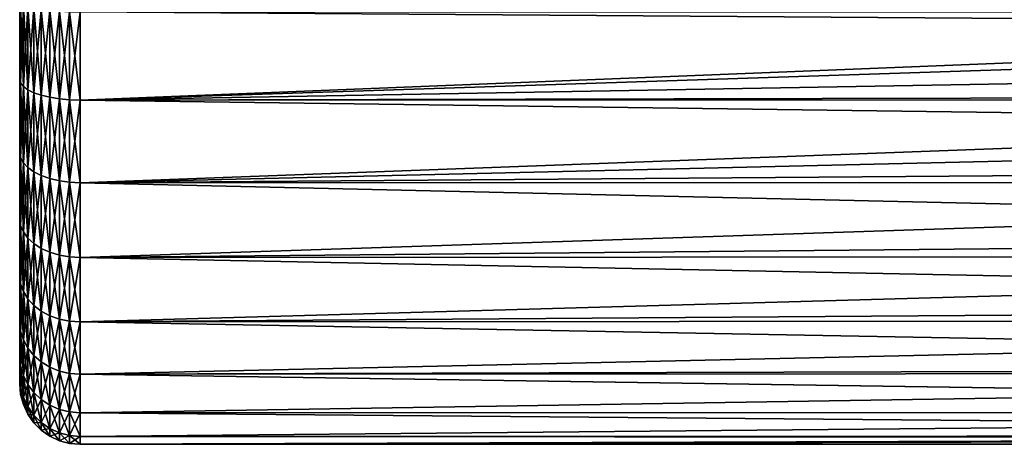
# Model space of a CAD drawing. Extents: x -42.5 to 42.5, y -65 to 0.
# Drawn here: x -35 to -22.8, y -65 to -59.7 of the extents above; entities that cross this region are included whole.
import ezdxf

# ---------------------------------------------------------------- set-up
doc = ezdxf.new("R2010")
doc.units = 0
doc.layers.add('L1', color=7, linetype='CONTINUOUS')

msp = doc.modelspace()

# ---------------------------------------------------------------- linework, layer by layer
at = {"layer": 'L1', "color": 254}
for points in [[(-35, -63.85323, -1.966616), (-35, -52.78736, 0.998477), (-35, -52.7)], [(-35, -63.85323, -1.966616), (-35, -52.7), (-35, -52.78736, -0.998477)], [(-35, -53.04677, 1.966616), (-35, -52.78736, 0.998477), (-35, -63.85323, -1.966616)], [(-35, -52.78736, -0.998477), (-35, -53.04677, -1.966616), (-35, -63.85323, -1.966616)], [(-35, -63.85323, -1.966616), (-35, -64.11265, -0.998477), (-35, -53.04677, 1.966616)], [(-35, -53.04677, 1.966616), (-35, -64.11265, -0.998477), (-35, -64.2)], [(-35, -63.85323, -1.966616), (-35, -53.04677, -1.966616), (-35, -54.04525, -3.696029)], [(-35, -63.85323, 1.966616), (-35, -62.85476, 3.696029), (-35, -53.04677, 1.966616)], [(-35, -63.85323, 1.966616), (-35, -53.04677, 1.966616), (-35, -64.11265, 0.998477)], [(-35, -64.11265, 0.998477), (-35, -53.04677, 1.966616), (-35, -64.2)], [(-35, -62.85476, 3.696029), (-35, -62.14603, 4.404756), (-35, -53.04677, 1.966616)], [(-35, -53.04677, 1.966616), (-35, -62.14603, 4.404756), (-35, -60.41662, 5.403233)], [(-35, -53.04677, 1.966616), (-35, -60.41662, 5.403233), (-35, -53.47035, 2.875)], [(-35, -53.47035, 2.875), (-35, -60.41662, 5.403233), (-35, -59.44848, 5.662645)], [(-35, -54.04525, -3.696029), (-35, -55.575, -4.979646), (-35, -61.325, -4.979646)], [(-35, -54.04525, -3.696029), (-35, -61.325, -4.979646), (-35, -62.14603, -4.404756)], [(-35, -63.85323, -1.966616), (-35, -54.04525, -3.696029), (-35, -63.42965, -2.875)], [(-35, -63.42965, -2.875), (-35, -54.04525, -3.696029), (-35, -62.14603, -4.404756)], [(-35, -56.48338, -5.403233), (-35, -61.325, -4.979646), (-35, -55.575, -4.979646)], [(-35, -57.45152, -5.662645), (-35, -61.325, -4.979646), (-35, -56.48338, -5.403233)], [(-35, -57.45152, -5.662645), (-35, -59.44848, -5.662645), (-35, -61.325, -4.979646)], [(-35, -59.44848, -5.662645), (-35, -60.41662, -5.403233), (-35, -61.325, -4.979646)], [(-34.9886, -59.47109, 5.790902), (-35, -59.44848, 5.662645), (-34.9886, -60.46116, 5.525615)], [(-34.9886, -60.46116, 5.525615), (-35, -59.44848, 5.662645), (-35, -60.41662, 5.403233)], [(-34.9886, -59.47109, -5.790902), (-35, -60.41662, -5.403233), (-35, -59.44848, -5.662645)], [(-34.9886, -60.46116, -5.525615), (-35, -60.41662, -5.403233), (-34.9886, -59.47109, -5.790902)], [(-34.95477, -59.49302, 5.915263), (-34.9886, -59.47109, 5.790902), (-34.95477, -60.50435, 5.644278)], [(-34.95477, -60.50435, 5.644278), (-34.9886, -59.47109, 5.790902), (-34.9886, -60.46116, 5.525615)], [(-34.95477, -59.49302, -5.915263), (-34.9886, -60.46116, -5.525615), (-34.9886, -59.47109, -5.790902)], [(-34.95477, -60.50435, -5.644278), (-34.9886, -60.46116, -5.525615), (-34.95477, -59.49302, -5.915263)], [(-34.89952, -59.51359, 6.031948), (-34.95477, -59.49302, 5.915263), (-34.89952, -60.54487, 5.755617)], [(-34.89952, -60.54487, 5.755617), (-34.95477, -59.49302, 5.915263), (-34.95477, -60.50435, 5.644278)], [(-34.89952, -59.51359, -6.031948), (-34.95477, -60.50435, -5.644278), (-34.95477, -59.49302, -5.915263)], [(-34.89952, -60.54487, -5.755617), (-34.95477, -60.50435, -5.644278), (-34.89952, -59.51359, -6.031948)], [(-34.82453, -59.53219, 6.137411), (-34.89952, -59.51359, 6.031948), (-34.82453, -60.5815, 5.856249)], [(-34.82453, -60.5815, 5.856249), (-34.89952, -59.51359, 6.031948), (-34.89952, -60.54487, 5.755617)], [(-34.82453, -59.53219, -6.137411), (-34.89952, -60.54487, -5.755617), (-34.89952, -59.51359, -6.031948)], [(-34.82453, -60.5815, -5.856249), (-34.89952, -60.54487, -5.755617), (-34.82453, -59.53219, -6.137411)], [(-34.73209, -59.54824, 6.228449), (-34.82453, -59.53219, 6.137411), (-34.73209, -60.61312, 5.943117)], [(-34.73209, -60.61312, 5.943117), (-34.82453, -59.53219, 6.137411), (-34.82453, -60.5815, 5.856249)], [(-34.73209, -59.54824, -6.228449), (-34.82453, -60.5815, -5.856249), (-34.82453, -59.53219, -6.137411)], [(-34.73209, -60.61312, -5.943117), (-34.82453, -60.5815, -5.856249), (-34.73209, -59.54824, -6.228449)], [(-34.625, -59.56126, 6.302296), (-34.73209, -59.54824, 6.228449), (-34.625, -60.63877, 6.013581)], [(-34.625, -60.63877, 6.013581), (-34.73209, -59.54824, 6.228449), (-34.73209, -60.61312, 5.943117)], [(-34.625, -59.56126, -6.302296), (-34.73209, -60.61312, -5.943117), (-34.73209, -59.54824, -6.228449)], [(-34.625, -60.63877, -6.013581), (-34.73209, -60.61312, -5.943117), (-34.625, -59.56126, -6.302296)], [(-34.50651, -59.57086, 6.356707), (-34.625, -59.56126, 6.302296), (-34.50651, -60.65766, 6.065499)], [(-34.50651, -60.65766, 6.065499), (-34.625, -59.56126, 6.302296), (-34.625, -60.63877, 6.013581)], [(-34.50651, -59.57086, -6.356707), (-34.625, -60.63877, -6.013581), (-34.625, -59.56126, -6.302296)], [(-34.50651, -60.65766, -6.065499), (-34.625, -60.63877, -6.013581), (-34.50651, -59.57086, -6.356707)], [(-34.38023, -59.57673, 6.390029), (-34.50651, -59.57086, 6.356707), (-34.38023, -60.66924, 6.097295)], [(-34.38023, -60.66924, 6.097295), (-34.50651, -59.57086, 6.356707), (-34.50651, -60.65766, 6.065499)], [(-34.38023, -59.57673, -6.390029), (-34.50651, -60.65766, -6.065499), (-34.50651, -59.57086, -6.356707)], [(-34.38023, -60.66924, -6.097295), (-34.50651, -60.65766, -6.065499), (-34.38023, -59.57673, -6.390029)], [(-34.25, -59.57871, 6.401251), (-34.38023, -59.57673, 6.390029), (-34.25, -60.67313, 6.108002)], [(-34.25, -60.67313, 6.108002), (-34.38023, -59.57673, 6.390029), (-34.38023, -60.66924, 6.097295)], [(-34.25, -59.57871, -6.401251), (-34.38023, -60.66924, -6.097295), (-34.38023, -59.57673, -6.390029)], [(-34.25, -60.67313, -6.108002), (-34.38023, -60.66924, -6.097295), (-34.25, -59.57871, -6.401251)], [(-34.25, -59.57871, 6.401251), (-6.85398, -59.77071, 6.36441), (-6.890103, -59.57814, 6.397953)], [(-34.25, -59.57871, -6.401251), (-6.890103, -59.57814, -6.397953), (-34.25, -60.67313, -6.108002)], [(-34.25, -60.67313, -6.108002), (-6.890103, -59.57814, -6.397953), (-6.85398, -59.77071, -6.36441)], [(-34.25, -60.67313, 6.108002), (-6.85398, -59.77071, 6.36441), (-34.25, -59.57871, 6.401251)], [(-34.25, -60.67313, 6.108002), (-6.744923, -60.18869, 6.263142), (-6.85398, -59.77071, 6.36441)], [(-34.25, -60.67313, -6.108002), (-6.85398, -59.77071, -6.36441), (-6.744923, -60.18869, -6.263142)], [(-6.600742, -60.61383, 6.12926), (-6.744923, -60.18869, 6.263142), (-34.25, -60.67313, 6.108002)], [(-6.744923, -60.18869, -6.263142), (-6.600742, -60.61383, -6.12926), (-34.25, -60.67313, -6.108002)], [(-35, -62.14603, 4.404756), (-35, -61.325, 4.979646), (-35, -60.41662, 5.403233)], [(-34.9886, -60.46116, 5.525615), (-35, -60.41662, 5.403233), (-34.9886, -61.39012, 5.092434)], [(-34.9886, -61.39012, 5.092434), (-35, -60.41662, 5.403233), (-35, -61.325, 4.979646)], [(-34.9886, -60.46116, -5.525615), (-35, -61.325, -4.979646), (-35, -60.41662, -5.403233)], [(-34.9886, -61.39012, -5.092434), (-35, -61.325, -4.979646), (-34.9886, -60.46116, -5.525615)], [(-34.95477, -60.50435, 5.644278), (-34.9886, -60.46116, 5.525615), (-34.95477, -61.45326, 5.201795)], [(-34.95477, -61.45326, 5.201795), (-34.9886, -60.46116, 5.525615), (-34.9886, -61.39012, 5.092434)], [(-34.95477, -60.50435, -5.644278), (-34.9886, -61.39012, -5.092434), (-34.9886, -60.46116, -5.525615)], [(-34.95477, -61.45326, -5.201795), (-34.9886, -61.39012, -5.092434), (-34.95477, -60.50435, -5.644278)], [(-34.89952, -60.54487, 5.755617), (-34.95477, -60.50435, 5.644278), (-34.89952, -61.5125, 5.304405)], [(-34.89952, -61.5125, 5.304405), (-34.95477, -60.50435, 5.644278), (-34.95477, -61.45326, 5.201795)], [(-34.89952, -60.54487, -5.755617), (-34.95477, -61.45326, -5.201795), (-34.95477, -60.50435, -5.644278)], [(-34.89952, -61.5125, -5.304405), (-34.95477, -61.45326, -5.201795), (-34.89952, -60.54487, -5.755617)], [(-34.82453, -60.5815, 5.856249), (-34.89952, -60.54487, 5.755617), (-34.82453, -61.56605, 5.397149)], [(-34.82453, -61.56605, 5.397149), (-34.89952, -60.54487, 5.755617), (-34.89952, -61.5125, 5.304405)], [(-34.82453, -60.5815, -5.856249), (-34.89952, -61.5125, -5.304405), (-34.89952, -60.54487, -5.755617)], [(-34.82453, -61.56605, -5.397149), (-34.89952, -61.5125, -5.304405), (-34.82453, -60.5815, -5.856249)], [(-34.73209, -60.61312, 5.943117), (-34.82453, -60.5815, 5.856249), (-34.73209, -61.61227, 5.477206)], [(-34.73209, -61.61227, 5.477206), (-34.82453, -60.5815, 5.856249), (-34.82453, -61.56605, 5.397149)], [(-34.73209, -60.61312, -5.943117), (-34.82453, -61.56605, -5.397149), (-34.82453, -60.5815, -5.856249)], [(-34.73209, -61.61227, -5.477206), (-34.82453, -61.56605, -5.397149), (-34.73209, -60.61312, -5.943117)], [(-34.625, -60.63877, 6.013581), (-34.73209, -60.61312, 5.943117), (-34.625, -61.64976, 5.542146)], [(-34.625, -61.64976, 5.542146), (-34.73209, -60.61312, 5.943117), (-34.73209, -61.61227, 5.477206)], [(-34.625, -60.63877, -6.013581), (-34.73209, -61.61227, -5.477206), (-34.73209, -60.61312, -5.943117)], [(-34.625, -61.64976, -5.542146), (-34.73209, -61.61227, -5.477206), (-34.625, -60.63877, -6.013581)], [(-34.50651, -60.65766, 6.065499), (-34.625, -60.63877, 6.013581), (-34.50651, -61.67739, 5.589994)], [(-34.50651, -61.67739, 5.589994), (-34.625, -60.63877, 6.013581), (-34.625, -61.64976, 5.542146)], [(-34.50651, -60.65766, -6.065499), (-34.625, -61.64976, -5.542146), (-34.625, -60.63877, -6.013581)], [(-34.25, -60.67313, 6.108002), (-6.575895, -60.67242, 6.106188), (-6.600742, -60.61383, 6.12926)], [(-34.25, -60.67313, -6.108002), (-6.600742, -60.61383, -6.12926), (-6.575895, -60.67242, -6.106188)], [(-34.50651, -61.67739, -5.589994), (-34.625, -61.64976, -5.542146), (-34.50651, -60.65766, -6.065499)], [(-34.38023, -60.66924, 6.097295), (-34.50651, -60.65766, 6.065499), (-34.38023, -61.6943, 5.619297)], [(-34.38023, -61.6943, 5.619297), (-34.50651, -60.65766, 6.065499), (-34.50651, -61.67739, 5.589994)], [(-34.38023, -60.66924, -6.097295), (-34.50651, -61.67739, -5.589994), (-34.50651, -60.65766, -6.065499)], [(-34.38023, -61.6943, -5.619297), (-34.50651, -61.67739, -5.589994), (-34.38023, -60.66924, -6.097295)], [(-34.25, -60.67313, 6.108002), (-34.38023, -60.66924, 6.097295), (-34.25, -61.7, 5.629165)], [(-34.25, -61.7, 5.629165), (-34.38023, -60.66924, 6.097295), (-34.38023, -61.6943, 5.619297)], [(-34.25, -60.67313, -6.108002), (-34.38023, -61.6943, -5.619297), (-34.38023, -60.66924, -6.097295)], [(-34.25, -61.7, -5.629165), (-34.38023, -61.6943, -5.619297), (-34.25, -60.67313, -6.108002)], [(-34.25, -60.67313, 6.108002), (-6.417187, -61.04663, 5.958817), (-6.575895, -60.67242, 6.106188)], [(-34.25, -60.67313, -6.108002), (-6.575895, -60.67242, -6.106188), (-34.25, -61.7, -5.629165)], [(-34.25, -61.7, -5.629165), (-6.575895, -60.67242, -6.106188), (-6.417187, -61.04663, -5.958817)], [(-34.25, -61.7, 5.629165), (-6.417187, -61.04663, 5.958817), (-34.25, -60.67313, 6.108002)], [(-34.25, -61.7, 5.629165), (-6.189038, -61.48684, 5.746963), (-6.417187, -61.04663, 5.958817)], [(-34.25, -61.7, -5.629165), (-6.417187, -61.04663, -5.958817), (-6.189038, -61.48684, -5.746963)], [(-34.9886, -61.39012, 5.092434), (-35, -61.325, 4.979646), (-34.9886, -62.22975, 4.504522)], [(-34.9886, -62.22975, 4.504522), (-35, -61.325, 4.979646), (-35, -62.14603, 4.404756)], [(-34.9886, -61.39012, -5.092434), (-35, -62.14603, -4.404756), (-35, -61.325, -4.979646)], [(-34.9886, -62.22975, -4.504522), (-35, -62.14603, -4.404756), (-34.9886, -61.39012, -5.092434)], [(-34.95477, -61.45326, 5.201795), (-34.9886, -61.39012, 5.092434), (-34.95477, -62.31092, 4.601257)], [(-34.95477, -62.31092, 4.601257), (-34.9886, -61.39012, 5.092434), (-34.9886, -62.22975, 4.504522)], [(-34.95477, -61.45326, -5.201795), (-34.9886, -62.22975, -4.504522), (-34.9886, -61.39012, -5.092434)], [(-34.95477, -62.31092, -4.601257), (-34.9886, -62.22975, -4.504522), (-34.95477, -61.45326, -5.201795)], [(-34.89952, -61.5125, 5.304405), (-34.95477, -61.45326, 5.201795), (-34.89952, -62.38708, 4.692022)], [(-34.89952, -62.38708, 4.692022), (-34.95477, -61.45326, 5.201795), (-34.95477, -62.31092, 4.601257)], [(-34.89952, -61.5125, -5.304405), (-34.95477, -62.31092, -4.601257), (-34.95477, -61.45326, -5.201795)], [(-34.89952, -62.38708, -4.692022), (-34.95477, -62.31092, -4.601257), (-34.89952, -61.5125, -5.304405)], [(-34.82453, -61.56605, 5.397149), (-34.89952, -61.5125, 5.304405), (-34.82453, -62.45591, 4.774058)], [(-34.82453, -62.45591, 4.774058), (-34.89952, -61.5125, 5.304405), (-34.89952, -62.38708, 4.692022)], [(-34.82453, -61.56605, -5.397149), (-34.89952, -62.38708, -4.692022), (-34.89952, -61.5125, -5.304405)], [(-6.189038, -61.48684, -5.746963), (-6.048723, -61.69213, -5.616671), (-34.25, -61.7, -5.629165)], [(-6.048723, -61.69213, 5.616671), (-6.189038, -61.48684, 5.746963), (-34.25, -61.7, 5.629165)], [(-34.82453, -62.45591, -4.774058), (-34.89952, -62.38708, -4.692022), (-34.82453, -61.56605, -5.397149)], [(-34.73209, -61.61227, 5.477206), (-34.82453, -61.56605, 5.397149), (-34.73209, -62.51533, 4.844874)], [(-34.73209, -62.51533, 4.844874), (-34.82453, -61.56605, 5.397149), (-34.82453, -62.45591, 4.774058)], [(-34.73209, -61.61227, -5.477206), (-34.82453, -62.45591, -4.774058), (-34.82453, -61.56605, -5.397149)], [(-34.73209, -62.51533, -4.844874), (-34.82453, -62.45591, -4.774058), (-34.73209, -61.61227, -5.477206)], [(-34.625, -61.64976, 5.542146), (-34.73209, -61.61227, 5.477206), (-34.625, -62.56353, 4.902316)], [(-34.625, -62.56353, 4.902316), (-34.73209, -61.61227, 5.477206), (-34.73209, -62.51533, 4.844874)], [(-34.625, -61.64976, -5.542146), (-34.73209, -62.51533, -4.844874), (-34.73209, -61.61227, -5.477206)], [(-34.625, -62.56353, -4.902316), (-34.73209, -62.51533, -4.844874), (-34.625, -61.64976, -5.542146)], [(-34.50651, -61.67739, 5.589994), (-34.625, -61.64976, 5.542146), (-34.50651, -62.59905, 4.94464)], [(-34.50651, -62.59905, 4.94464), (-34.625, -61.64976, 5.542146), (-34.625, -62.56353, 4.902316)], [(-34.50651, -61.67739, -5.589994), (-34.625, -62.56353, -4.902316), (-34.625, -61.64976, -5.542146)], [(-34.50651, -62.59905, -4.94464), (-34.625, -62.56353, -4.902316), (-34.50651, -61.67739, -5.589994)], [(-34.38023, -61.6943, 5.619297), (-34.50651, -61.67739, 5.589994), (-34.38023, -62.6208, 4.97056)], [(-34.38023, -62.6208, 4.97056), (-34.50651, -61.67739, 5.589994), (-34.50651, -62.59905, 4.94464)], [(-34.38023, -61.6943, -5.619297), (-34.50651, -62.59905, -4.94464), (-34.50651, -61.67739, -5.589994)], [(-34.38023, -62.6208, -4.97056), (-34.50651, -62.59905, -4.94464), (-34.38023, -61.6943, -5.619297)], [(-34.25, -61.7, 5.629165), (-34.38023, -61.6943, 5.619297), (-34.25, -62.62812, 4.979289)], [(-34.25, -62.62812, 4.979289), (-34.38023, -61.6943, 5.619297), (-34.38023, -62.6208, 4.97056)], [(-34.25, -61.7, -5.629165), (-34.38023, -62.6208, -4.97056), (-34.38023, -61.6943, -5.619297)], [(-34.25, -62.62812, -4.979289), (-34.38023, -62.6208, -4.97056), (-34.25, -61.7, -5.629165)], [(-6.048723, -61.69213, 5.616671), (-34.25, -61.7, 5.629165), (-5.594009, -62.35741, 5.194437)], [(-34.25, -61.7, -5.629165), (-6.048723, -61.69213, -5.616671), (-34.25, -62.62812, -4.979289)], [(-6.048723, -61.69213, -5.616671), (-5.594009, -62.35741, -5.194437), (-34.25, -62.62812, -4.979289)], [(-5.594009, -62.35741, 5.194437), (-34.25, -61.7, 5.629165), (-34.25, -62.62812, 4.979289)], [(-35, -63.42965, -2.875), (-35, -62.14603, -4.404756), (-35, -62.85476, -3.696029)], [(-34.9886, -62.22975, 4.504522), (-35, -62.14603, 4.404756), (-34.9886, -62.95452, 3.779743)], [(-34.9886, -62.95452, 3.779743), (-35, -62.14603, 4.404756), (-35, -62.85476, 3.696029)], [(-34.9886, -62.22975, -4.504522), (-35, -62.85476, -3.696029), (-35, -62.14603, -4.404756)], [(-34.9886, -62.95452, -3.779743), (-35, -62.85476, -3.696029), (-34.9886, -62.22975, -4.504522)], [(-34.95477, -62.31092, 4.601257), (-34.9886, -62.22975, 4.504522), (-34.95477, -63.05126, 3.860913)], [(-34.95477, -63.05126, 3.860913), (-34.9886, -62.22975, 4.504522), (-34.9886, -62.95452, 3.779743)], [(-34.95477, -62.31092, -4.601257), (-34.9886, -62.95452, -3.779743), (-34.9886, -62.22975, -4.504522)], [(-34.95477, -63.05126, -3.860913), (-34.9886, -62.95452, -3.779743), (-34.95477, -62.31092, -4.601257)], [(-34.89952, -62.38708, 4.692022), (-34.95477, -62.31092, 4.601257), (-34.89952, -63.14202, 3.937074)], [(-34.89952, -63.14202, 3.937074), (-34.95477, -62.31092, 4.601257), (-34.95477, -63.05126, 3.860913)], [(-34.89952, -62.38708, -4.692022), (-34.95477, -63.05126, -3.860913), (-34.95477, -62.31092, -4.601257)], [(-5.594009, -62.35741, 5.194437), (-34.25, -62.62812, 4.979289), (-5.344922, -62.61367, 4.963142)], [(-34.25, -62.62812, -4.979289), (-5.594009, -62.35741, -5.194437), (-5.344922, -62.61367, -4.963142)], [(-34.89952, -63.14202, -3.937074), (-34.95477, -63.05126, -3.860913), (-34.89952, -62.38708, -4.692022)], [(-34.82453, -62.45591, 4.774058), (-34.89952, -62.38708, 4.692022), (-34.82453, -63.22406, 4.005911)], [(-34.82453, -63.22406, 4.005911), (-34.89952, -62.38708, 4.692022), (-34.89952, -63.14202, 3.937074)], [(-34.82453, -62.45591, -4.774058), (-34.89952, -63.14202, -3.937074), (-34.89952, -62.38708, -4.692022)], [(-34.82453, -63.22406, -4.005911), (-34.89952, -63.14202, -3.937074), (-34.82453, -62.45591, -4.774058)], [(-34.73209, -62.51533, 4.844874), (-34.82453, -62.45591, 4.774058), (-34.73209, -63.29487, 4.065332)], [(-34.73209, -63.29487, 4.065332), (-34.82453, -62.45591, 4.774058), (-34.82453, -63.22406, 4.005911)], [(-34.73209, -62.51533, -4.844874), (-34.82453, -63.22406, -4.005911), (-34.82453, -62.45591, -4.774058)], [(-34.73209, -63.29487, -4.065332), (-34.82453, -63.22406, -4.005911), (-34.73209, -62.51533, -4.844874)], [(-34.625, -62.56353, 4.902316), (-34.73209, -62.51533, 4.844874), (-34.625, -63.35232, 4.113532)], [(-34.625, -63.35232, 4.113532), (-34.73209, -62.51533, 4.844874), (-34.73209, -63.29487, 4.065332)], [(-34.625, -62.56353, -4.902316), (-34.73209, -63.29487, -4.065332), (-34.73209, -62.51533, -4.844874)], [(-34.625, -63.35232, -4.113532), (-34.73209, -63.29487, -4.065332), (-34.625, -62.56353, -4.902316)], [(-34.50651, -62.59905, 4.94464), (-34.625, -62.56353, 4.902316), (-34.50651, -63.39464, 4.149046)], [(-34.50651, -63.39464, 4.149046), (-34.625, -62.56353, 4.902316), (-34.625, -63.35232, 4.113532)], [(-34.50651, -62.59905, -4.94464), (-34.625, -63.35232, -4.113532), (-34.625, -62.56353, -4.902316)], [(-34.50651, -63.39464, -4.149046), (-34.625, -63.35232, -4.113532), (-34.50651, -62.59905, -4.94464)], [(-34.38023, -62.6208, 4.97056), (-34.50651, -62.59905, 4.94464), (-34.38023, -63.42056, 4.170795)], [(-34.38023, -63.42056, 4.170795), (-34.50651, -62.59905, 4.94464), (-34.50651, -63.39464, 4.149046)], [(-34.38023, -62.6208, -4.97056), (-34.50651, -63.39464, -4.149046), (-34.50651, -62.59905, -4.94464)], [(-5.344922, -62.61367, 4.963142), (-34.25, -62.62812, 4.979289), (-4.757327, -63.21818, 4.417518)], [(-34.25, -62.62812, -4.979289), (-5.344922, -62.61367, -4.963142), (-34.25, -63.42929, -4.178119)], [(-34.25, -63.42929, -4.178119), (-5.344922, -62.61367, -4.963142), (-4.757327, -63.21818, -4.417518)], [(-34.38023, -63.42056, -4.170795), (-34.50651, -63.39464, -4.149046), (-34.38023, -62.6208, -4.97056)], [(-34.25, -62.62812, 4.979289), (-34.38023, -62.6208, 4.97056), (-34.25, -63.42929, 4.178119)], [(-34.25, -63.42929, 4.178119), (-34.38023, -62.6208, 4.97056), (-34.38023, -63.42056, 4.170795)], [(-34.25, -62.62812, -4.979289), (-34.38023, -63.42056, -4.170795), (-34.38023, -62.6208, -4.97056)], [(-34.25, -63.42929, -4.178119), (-34.38023, -63.42056, -4.170795), (-34.25, -62.62812, -4.979289)], [(-4.757327, -63.21818, 4.417518), (-34.25, -62.62812, 4.979289), (-34.25, -63.42929, 4.178119)], [(-35, -63.42965, 2.875), (-35, -62.85476, 3.696029), (-35, -63.85323, 1.966616)], [(-34.9886, -62.95452, 3.779743), (-35, -62.85476, 3.696029), (-34.9886, -63.54243, 2.940118)], [(-34.9886, -63.54243, 2.940118), (-35, -62.85476, 3.696029), (-35, -63.42965, 2.875)], [(-34.9886, -62.95452, -3.779743), (-35, -63.42965, -2.875), (-35, -62.85476, -3.696029)], [(-34.9886, -63.54243, -2.940118), (-35, -63.42965, -2.875), (-34.9886, -62.95452, -3.779743)], [(-34.95477, -63.05126, 3.860913), (-34.9886, -62.95452, 3.779743), (-34.95477, -63.65179, 3.003258)], [(-34.95477, -63.65179, 3.003258), (-34.9886, -62.95452, 3.779743), (-34.9886, -63.54243, 2.940118)], [(-34.95477, -63.05126, -3.860913), (-34.9886, -63.54243, -2.940118), (-34.9886, -62.95452, -3.779743)], [(-34.95477, -63.65179, -3.003258), (-34.9886, -63.54243, -2.940118), (-34.95477, -63.05126, -3.860913)], [(-34.89952, -63.14202, 3.937074), (-34.95477, -63.05126, 3.860913), (-34.89952, -63.75441, 3.0625)], [(-34.89952, -63.75441, 3.0625), (-34.95477, -63.05126, 3.860913), (-34.95477, -63.65179, 3.003258)], [(-34.89952, -63.14202, -3.937074), (-34.95477, -63.65179, -3.003258), (-34.95477, -63.05126, -3.860913)], [(-34.89952, -63.75441, -3.0625), (-34.95477, -63.65179, -3.003258), (-34.89952, -63.14202, -3.937074)], [(-34.82453, -63.22406, 4.005911), (-34.89952, -63.14202, 3.937074), (-34.82453, -63.84715, 3.116045)], [(-34.82453, -63.84715, 3.116045), (-34.89952, -63.14202, 3.937074), (-34.89952, -63.75441, 3.0625)], [(-34.82453, -63.22406, -4.005911), (-34.89952, -63.75441, -3.0625), (-34.89952, -63.14202, -3.937074)], [(-34.82453, -63.84715, -3.116045), (-34.89952, -63.75441, -3.0625), (-34.82453, -63.22406, -4.005911)], [(-34.73209, -63.29487, 4.065332), (-34.82453, -63.22406, 4.005911), (-34.73209, -63.9272, 3.162267)], [(-34.73209, -63.9272, 3.162267), (-34.82453, -63.22406, 4.005911), (-34.82453, -63.84715, 3.116045)], [(-34.73209, -63.29487, -4.065332), (-34.82453, -63.84715, -3.116045), (-34.82453, -63.22406, -4.005911)], [(-4.757327, -63.21818, 4.417518), (-34.25, -63.42929, 4.178119), (-4.483972, -63.41052, 4.163688)], [(-34.25, -63.42929, -4.178119), (-4.757327, -63.21818, -4.417518), (-4.483972, -63.41052, -4.163688)], [(-34.73209, -63.9272, -3.162267), (-34.82453, -63.84715, -3.116045), (-34.73209, -63.29487, -4.065332)], [(-34.625, -63.35232, 4.113532), (-34.73209, -63.29487, 4.065332), (-34.625, -63.99215, 3.19976)], [(-34.625, -63.99215, 3.19976), (-34.73209, -63.29487, 4.065332), (-34.73209, -63.9272, 3.162267)], [(-34.625, -63.35232, -4.113532), (-34.73209, -63.9272, -3.162267), (-34.73209, -63.29487, -4.065332)], [(-34.9886, -63.54243, 2.940118), (-35, -63.42965, 2.875), (-34.9886, -63.97562, 2.011159)], [(-34.9886, -63.97562, 2.011159), (-35, -63.42965, 2.875), (-35, -63.85323, 1.966616)], [(-34.9886, -63.54243, -2.940118), (-35, -63.85323, -1.966616), (-35, -63.42965, -2.875)], [(-34.625, -63.99215, -3.19976), (-34.73209, -63.9272, -3.162267), (-34.625, -63.35232, -4.113532)], [(-34.50651, -63.39464, 4.149046), (-34.625, -63.35232, 4.113532), (-34.50651, -64.04, 3.227385)], [(-34.50651, -64.04, 3.227385), (-34.625, -63.35232, 4.113532), (-34.625, -63.99215, 3.19976)], [(-34.50651, -63.39464, -4.149046), (-34.625, -63.99215, -3.19976), (-34.625, -63.35232, -4.113532)], [(-34.50651, -64.04, -3.227385), (-34.625, -63.99215, -3.19976), (-34.50651, -63.39464, -4.149046)], [(-34.38023, -63.42056, 4.170795), (-34.50651, -63.39464, 4.149046), (-34.38023, -64.0693, 3.244303)], [(-34.38023, -64.0693, 3.244303), (-34.50651, -63.39464, 4.149046), (-34.50651, -64.04, 3.227385)], [(-34.38023, -63.42056, -4.170795), (-34.50651, -64.04, -3.227385), (-34.50651, -63.39464, -4.149046)], [(-34.38023, -64.0693, -3.244303), (-34.50651, -64.04, -3.227385), (-34.38023, -63.42056, -4.170795)], [(-34.25, -63.42929, 4.178119), (-34.38023, -63.42056, 4.170795), (-34.25, -64.07917, 3.25)], [(-34.25, -64.07917, 3.25), (-34.38023, -63.42056, 4.170795), (-34.38023, -64.0693, 3.244303)], [(-34.25, -63.42929, -4.178119), (-34.38023, -64.0693, -3.244303), (-34.38023, -63.42056, -4.170795)], [(-34.25, -64.07917, -3.25), (-34.38023, -64.0693, -3.244303), (-34.25, -63.42929, -4.178119)], [(-4.483972, -63.41052, 4.163688), (-34.25, -63.42929, 4.178119), (-3.65669, -63.99262, 3.395498)], [(-34.25, -64.07917, -3.25), (-34.25, -63.42929, -4.178119), (-4.483972, -63.41052, -4.163688)], [(-4.483972, -63.41052, -4.163688), (-3.65669, -63.99262, -3.395498), (-34.25, -64.07917, -3.25)], [(-3.65669, -63.99262, 3.395498), (-34.25, -63.42929, 4.178119), (-34.25, -64.07917, 3.25)], [(-34.9886, -63.97562, -2.011159), (-35, -63.85323, -1.966616), (-34.9886, -63.54243, -2.940118)], [(-34.95477, -63.65179, 3.003258), (-34.9886, -63.54243, 2.940118), (-34.95477, -64.09428, 2.054349)], [(-34.95477, -64.09428, 2.054349), (-34.9886, -63.54243, 2.940118), (-34.9886, -63.97562, 2.011159)], [(-34.95477, -63.65179, -3.003258), (-34.9886, -63.97562, -2.011159), (-34.9886, -63.54243, -2.940118)], [(-34.95477, -64.09428, -2.054349), (-34.9886, -63.97562, -2.011159), (-34.95477, -63.65179, -3.003258)], [(-34.89952, -63.75441, 3.0625), (-34.95477, -63.65179, 3.003258), (-34.89952, -64.20562, 2.094873)], [(-34.89952, -64.20562, 2.094873), (-34.95477, -63.65179, 3.003258), (-34.95477, -64.09428, 2.054349)], [(-34.89952, -63.75441, -3.0625), (-34.95477, -64.09428, -2.054349), (-34.95477, -63.65179, -3.003258)], [(-34.89952, -64.20562, -2.094873), (-34.95477, -64.09428, -2.054349), (-34.89952, -63.75441, -3.0625)], [(-34.82453, -63.84715, 3.116045), (-34.89952, -63.75441, 3.0625), (-34.82453, -64.30625, 2.131501)], [(-34.82453, -64.30625, 2.131501), (-34.89952, -63.75441, 3.0625), (-34.89952, -64.20562, 2.094873)], [(-34.82453, -63.84715, -3.116045), (-34.89952, -64.20562, -2.094873), (-34.89952, -63.75441, -3.0625)], [(-34.9886, -63.97562, 2.011159), (-35, -63.85323, 1.966616), (-34.9886, -64.2409, 1.021092)], [(-34.9886, -64.2409, 1.021092), (-35, -63.85323, 1.966616), (-35, -64.11265, 0.998477)], [(-34.9886, -63.97562, -2.011159), (-35, -64.11265, -0.998477), (-35, -63.85323, -1.966616)], [(-34.82453, -64.30625, -2.131501), (-34.89952, -64.20562, -2.094873), (-34.82453, -63.84715, -3.116045)], [(-34.73209, -63.9272, 3.162267), (-34.82453, -63.84715, 3.116045), (-34.73209, -64.39312, 2.163118)], [(-34.73209, -64.39312, 2.163118), (-34.82453, -63.84715, 3.116045), (-34.82453, -64.30625, 2.131501)], [(-34.73209, -63.9272, -3.162267), (-34.82453, -64.30625, -2.131501), (-34.82453, -63.84715, -3.116045)], [(-34.73209, -64.39312, -2.163118), (-34.82453, -64.30625, -2.131501), (-34.73209, -63.9272, -3.162267)], [(-34.625, -63.99215, 3.19976), (-34.73209, -63.9272, 3.162267), (-34.625, -64.46358, 2.188765)], [(-34.625, -64.46358, 2.188765), (-34.73209, -63.9272, 3.162267), (-34.73209, -64.39312, 2.163118)], [(-34.625, -63.99215, -3.19976), (-34.73209, -64.39312, -2.163118), (-34.73209, -63.9272, -3.162267)], [(-34.9886, -64.2409, -1.021092), (-35, -64.11265, -0.998477), (-34.9886, -63.97562, -2.011159)], [(-34.95477, -64.09428, 2.054349), (-34.9886, -63.97562, 2.011159), (-34.95477, -64.36526, 1.04302)], [(-34.95477, -64.36526, 1.04302), (-34.9886, -63.97562, 2.011159), (-34.9886, -64.2409, 1.021092)], [(-34.95477, -64.09428, -2.054349), (-34.9886, -64.2409, -1.021092), (-34.9886, -63.97562, -2.011159)], [(-34.625, -64.46358, -2.188765), (-34.73209, -64.39312, -2.163118), (-34.625, -63.99215, -3.19976)], [(-34.50651, -64.04, 3.227385), (-34.625, -63.99215, 3.19976), (-34.50651, -64.5155, 2.207661)], [(-34.50651, -64.5155, 2.207661), (-34.625, -63.99215, 3.19976), (-34.625, -64.46358, 2.188765)], [(-34.50651, -64.04, -3.227385), (-34.625, -64.46358, -2.188765), (-34.625, -63.99215, -3.19976)], [(-34.50651, -64.5155, -2.207661), (-34.625, -64.46358, -2.188765), (-34.50651, -64.04, -3.227385)], [(-34.38023, -64.0693, 3.244303), (-34.50651, -64.04, 3.227385), (-34.38023, -64.54729, 2.219234)], [(-34.38023, -64.54729, 2.219234), (-34.50651, -64.04, 3.227385), (-34.50651, -64.5155, 2.207661)], [(-34.38023, -64.0693, -3.244303), (-34.50651, -64.5155, -2.207661), (-34.50651, -64.04, -3.227385)], [(-34.38023, -64.54729, -2.219234), (-34.50651, -64.5155, -2.207661), (-34.38023, -64.0693, -3.244303)], [(-34.25, -64.07917, 3.25), (-34.38023, -64.0693, 3.244303), (-34.25, -64.558, 2.223131)], [(-34.25, -64.558, 2.223131), (-34.38023, -64.0693, 3.244303), (-34.38023, -64.54729, 2.219234)], [(-34.25, -64.07917, -3.25), (-34.38023, -64.54729, -2.219234), (-34.38023, -64.0693, -3.244303)], [(-34.25, -64.558, -2.223131), (-34.38023, -64.54729, -2.219234), (-34.25, -64.07917, -3.25)], [(-3.65669, -63.99262, 3.395498), (-34.25, -64.07917, 3.25), (-3.492998, -64.06611, 3.243498)], [(-34.25, -64.07917, -3.25), (-3.65669, -63.99262, -3.395498), (-3.492998, -64.06611, -3.243498)], [(-34.25, -64.07917, 3.25), (-2.407822, -64.55337, 2.235835), (-3.492998, -64.06611, 3.243498)], [(-34.25, -64.07917, -3.25), (-3.492998, -64.06611, -3.243498), (-34.25, -64.558, -2.223131)], [(-34.25, -64.558, -2.223131), (-3.492998, -64.06611, -3.243498), (-2.407822, -64.55337, -2.235835)], [(-34.25, -64.558, 2.223131), (-2.393761, -64.55672, 2.222778), (-34.25, -64.07917, 3.25)], [(-34.25, -64.07917, 3.25), (-2.393761, -64.55672, 2.222778), (-2.407822, -64.55337, 2.235835)], [(-34.9886, -64.2409, 1.021092), (-35, -64.11265, 0.998477), (-34.9886, -64.33024)], [(-34.9886, -64.33024), (-35, -64.11265, 0.998477), (-35, -64.2)], [(-34.9886, -64.2409, -1.021092), (-35, -64.2), (-35, -64.11265, -0.998477)], [(-34.9886, -64.33024), (-35, -64.2), (-34.9886, -64.2409, -1.021092)], [(-34.95477, -64.36526, -1.04302), (-34.9886, -64.2409, -1.021092), (-34.95477, -64.09428, -2.054349)], [(-34.89952, -64.20562, 2.094873), (-34.95477, -64.09428, 2.054349), (-34.89952, -64.48195, 1.063595)], [(-34.89952, -64.48195, 1.063595), (-34.95477, -64.09428, 2.054349), (-34.95477, -64.36526, 1.04302)], [(-34.89952, -64.20562, -2.094873), (-34.95477, -64.36526, -1.04302), (-34.95477, -64.09428, -2.054349)], [(-34.95477, -64.36526, 1.04302), (-34.9886, -64.2409, 1.021092), (-34.95477, -64.45652)], [(-34.95477, -64.45652), (-34.9886, -64.2409, 1.021092), (-34.9886, -64.33024)], [(-34.95477, -64.36526, -1.04302), (-34.9886, -64.33024), (-34.9886, -64.2409, -1.021092)], [(-34.89952, -64.48195, -1.063595), (-34.95477, -64.36526, -1.04302), (-34.89952, -64.20562, -2.094873)], [(-34.82453, -64.30625, 2.131501), (-34.89952, -64.20562, 2.094873), (-34.82453, -64.58741, 1.082191)], [(-34.82453, -64.58741, 1.082191), (-34.89952, -64.20562, 2.094873), (-34.89952, -64.48195, 1.063595)], [(-34.82453, -64.30625, -2.131501), (-34.89952, -64.48195, -1.063595), (-34.89952, -64.20562, -2.094873)], [(-34.82453, -64.58741, -1.082191), (-34.89952, -64.48195, -1.063595), (-34.82453, -64.30625, -2.131501)], [(-34.73209, -64.39312, 2.163118), (-34.82453, -64.30625, 2.131501), (-34.73209, -64.67845, 1.098244)], [(-34.73209, -64.67845, 1.098244), (-34.82453, -64.30625, 2.131501), (-34.82453, -64.58741, 1.082191)], [(-34.73209, -64.39312, -2.163118), (-34.82453, -64.58741, -1.082191), (-34.82453, -64.30625, -2.131501)], [(-34.95477, -64.45652), (-34.9886, -64.33024), (-34.95477, -64.36526, -1.04302)], [(-34.89952, -64.48195, 1.063595), (-34.95477, -64.36526, 1.04302), (-34.89952, -64.575)], [(-34.89952, -64.575), (-34.95477, -64.36526, 1.04302), (-34.95477, -64.45652)], [(-34.89952, -64.48195, -1.063595), (-34.95477, -64.45652), (-34.95477, -64.36526, -1.04302)], [(-34.73209, -64.67845, -1.098244), (-34.82453, -64.58741, -1.082191), (-34.73209, -64.39312, -2.163118)], [(-34.625, -64.46358, 2.188765), (-34.73209, -64.39312, 2.163118), (-34.625, -64.7523, 1.111265)], [(-34.625, -64.7523, 1.111265), (-34.73209, -64.39312, 2.163118), (-34.73209, -64.67845, 1.098244)], [(-34.625, -64.46358, -2.188765), (-34.73209, -64.67845, -1.098244), (-34.73209, -64.39312, -2.163118)], [(-34.89952, -64.575), (-34.95477, -64.45652), (-34.89952, -64.48195, -1.063595)], [(-34.82453, -64.58741, 1.082191), (-34.89952, -64.48195, 1.063595), (-34.82453, -64.68209)], [(-34.82453, -64.68209), (-34.89952, -64.48195, 1.063595), (-34.89952, -64.575)], [(-34.82453, -64.58741, -1.082191), (-34.89952, -64.575), (-34.89952, -64.48195, -1.063595)], [(-34.625, -64.7523, -1.111265), (-34.73209, -64.67845, -1.098244), (-34.625, -64.46358, -2.188765)], [(-34.50651, -64.5155, 2.207661), (-34.625, -64.46358, 2.188765), (-34.50651, -64.80671, 1.120859)], [(-34.50651, -64.80671, 1.120859), (-34.625, -64.46358, 2.188765), (-34.625, -64.7523, 1.111265)], [(-34.50651, -64.5155, -2.207661), (-34.625, -64.7523, -1.111265), (-34.625, -64.46358, -2.188765)], [(-34.50651, -64.80671, -1.120859), (-34.625, -64.7523, -1.111265), (-34.50651, -64.5155, -2.207661)], [(-34.38023, -64.54729, 2.219234), (-34.50651, -64.5155, 2.207661), (-34.38023, -64.84003, 1.126735)], [(-34.38023, -64.84003, 1.126735), (-34.50651, -64.5155, 2.207661), (-34.50651, -64.80671, 1.120859)], [(-34.38023, -64.54729, -2.219234), (-34.50651, -64.80671, -1.120859), (-34.50651, -64.5155, -2.207661)], [(-34.38023, -64.84003, -1.126735), (-34.50651, -64.80671, -1.120859), (-34.38023, -64.54729, -2.219234)], [(-34.25, -64.558, 2.223131), (-34.38023, -64.54729, 2.219234), (-34.25, -64.85125, 1.128713)], [(-34.25, -64.85125, 1.128713), (-34.38023, -64.54729, 2.219234), (-34.38023, -64.84003, 1.126735)], [(-34.25, -64.558, -2.223131), (-34.38023, -64.84003, -1.126735), (-34.38023, -64.54729, -2.219234)], [(-34.25, -64.85125, -1.128713), (-34.38023, -64.84003, -1.126735), (-34.25, -64.558, -2.223131)], [(-34.25, -64.558, -2.223131), (-2.407822, -64.55337, -2.235835), (-2.393761, -64.55672, -2.222778)], [(-2.393761, -64.55672, 2.222778), (-34.25, -64.558, 2.223131), (-34.25, -64.85125, 1.128713)], [(-34.25, -64.85125, 1.128713), (-1.212255, -64.83869, 1.125665), (-2.393761, -64.55672, 2.222778)], [(-1.212255, -64.83869, -1.125665), (-34.25, -64.558, -2.223131), (-2.393761, -64.55672, -2.222778)], [(-1.212255, -64.83869, -1.125665), (-34.25, -64.85125, -1.128713), (-34.25, -64.558, -2.223131)], [(-34.82453, -64.68209), (-34.89952, -64.575), (-34.82453, -64.58741, -1.082191)], [(-34.73209, -64.67845, 1.098244), (-34.82453, -64.58741, 1.082191), (-34.73209, -64.77454)], [(-34.73209, -64.77454), (-34.82453, -64.58741, 1.082191), (-34.82453, -64.68209)], [(-34.73209, -64.67845, -1.098244), (-34.82453, -64.68209), (-34.82453, -64.58741, -1.082191)], [(-34.73209, -64.77454), (-34.82453, -64.68209), (-34.73209, -64.67845, -1.098244)], [(-34.625, -64.7523, 1.111265), (-34.73209, -64.67845, 1.098244), (-34.625, -64.84952)], [(-34.625, -64.84952), (-34.73209, -64.67845, 1.098244), (-34.73209, -64.77454)], [(-34.625, -64.7523, -1.111265), (-34.73209, -64.77454), (-34.73209, -64.67845, -1.098244)], [(-34.625, -64.84952), (-34.73209, -64.77454), (-34.625, -64.7523, -1.111265)], [(-34.50651, -64.80671, 1.120859), (-34.625, -64.7523, 1.111265), (-34.50651, -64.90477)], [(-34.50651, -64.90477), (-34.625, -64.7523, 1.111265), (-34.625, -64.84952)], [(-34.50651, -64.80671, -1.120859), (-34.625, -64.84952), (-34.625, -64.7523, -1.111265)], [(-34.50651, -64.90477), (-34.625, -64.84952), (-34.50651, -64.80671, -1.120859)], [(-34.38023, -64.84003, 1.126735), (-34.50651, -64.80671, 1.120859), (-34.38023, -64.9386)], [(-34.38023, -64.9386), (-34.50651, -64.80671, 1.120859), (-34.50651, -64.90477)], [(-34.38023, -64.84003, -1.126735), (-34.50651, -64.90477), (-34.50651, -64.80671, -1.120859)], [(-34.38023, -64.9386), (-34.50651, -64.90477), (-34.38023, -64.84003, -1.126735)], [(-34.25, -64.85125, 1.128713), (-34.38023, -64.84003, 1.126735), (-34.25, -64.95)], [(-34.25, -64.95), (-34.38023, -64.84003, 1.126735), (-34.38023, -64.9386)], [(-34.25, -64.85125, -1.128713), (-34.38023, -64.9386), (-34.38023, -64.84003, -1.126735)], [(-34.25, -64.95), (-34.38023, -64.9386), (-34.25, -64.85125, -1.128713)], [(-34.25, -64.85125, 1.128713), (-1.059885, -64.87506, 0.984179), (-1.212255, -64.83869, 1.125665)], [(-1.212255, -64.83869, -1.125665), (-1.059885, -64.87506, -0.984179), (-34.25, -64.95)], [(-34.25, -64.95), (-34.25, -64.85125, -1.128713), (-1.212255, -64.83869, -1.125665)], [(-34.25, -64.95), (-1.059885, -64.87506, 0.984179), (-34.25, -64.85125, 1.128713)], [(-34.25, -64.95), (-1.059885, -64.87506, -0.984179), (0, -64.95)], [(-34.25, -64.95), (0, -64.95), (-1.059885, -64.87506, 0.984179)]]:
    msp.add_3dface(points, dxfattribs=at)

doc.saveas('drawing.dxf')
